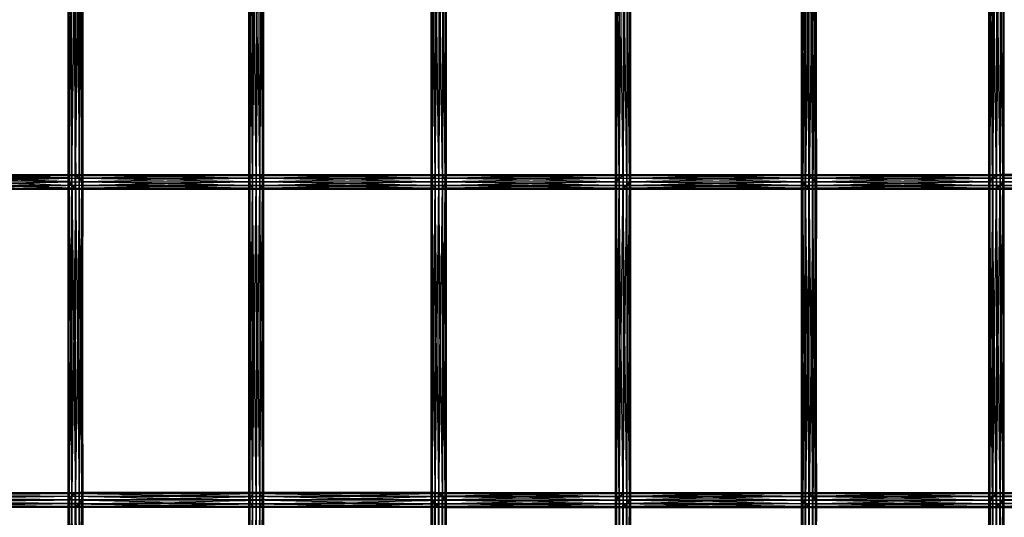
# Model space of a CAD drawing. Units: millimetres. Extents: x -298 to 2507, y -1378 to 4244.
# Drawn here: x 967 to 1299, y -880 to -712 of the extents above; entities that cross this region are included whole.
import ezdxf

# ---------------------------------------------------------------- set-up
doc = ezdxf.new("R2010")
doc.units = ezdxf.units.MM
doc.header["$MEASUREMENT"] = 0

# ---------------------------------------------------------------- blocks, each defined once
blk = doc.blocks.new('New Object 1(25)')
at = {"linetype": 'Continuous', "ltscale": 1000}
for p, q in [((-108.22, -1985), (-108.52, -2090.99)), ((-107.33, -1983.74), (-108.22, -2092.23)), ((-108.22, -2092.23), (-108.22, -1985)), ((-106.09, -1982.81), (-107.33, -2093.48)), ((-107.33, -2093.48), (-107.33, -1983.74)), ((-104.83, -1982.44), (-106.09, -2094.41)), ((-106.09, -2094.41), (-106.09, -1982.81)), ((-104.83, -2094.77), (-104.83, -1982.44)), ((-103.89, -1982.75), (-104.83, -2094.77)), ((-103.89, -2094.47), (-103.89, -1982.75)), ((-103.52, -1983.65), (-103.89, -2094.47)), ((-103.82, -2092.34), (-103.82, -1984.89)), ((-103.82, -1984.89), (-103.52, -2093.57)), ((-103.52, -1983.65), (-103.52, -2093.57)), ((-47.24, -2092.29), (-47.58, -1984.94)), ((-47.58, -2092.29), (-47.58, -1984.94)), ((-47.58, -2092.29), (-47.25, -1984.94)), ((-47.25, -1984.94), (-47.25, -2092.29)), ((-47.25, -2092.29), (-46.34, -1984.94)), ((-47.24, -1984.94), (-47.24, -2092.29)), ((-46.32, -2092.29), (-47.24, -1984.94)), ((-46.34, -1984.94), (-46.34, -2092.29)), ((-46.34, -2092.29), (-45.09, -1984.94)), ((-46.32, -1984.94), (-46.32, -2092.29)), ((-45.07, -2092.29), (-46.32, -1984.94)), ((-45.09, -1984.94), (-45.09, -2092.29)), ((-45.09, -2092.29), (-43.84, -1984.94)), ((-45.06, -1984.94), (-45.07, -2092.29)), ((-43.82, -2092.29), (-45.06, -1984.94)), ((-43.84, -1984.94), (-43.84, -2092.28)), ((-43.84, -2092.28), (-42.91, -1984.94)), ((-43.82, -1984.94), (-43.82, -2092.29)), ((-42.9, -2092.28), (-43.82, -1984.94)), ((-42.91, -1984.94), (-42.91, -2092.28)), ((-42.91, -2092.28), (-42.57, -1984.94)), ((-42.9, -1984.94), (-42.9, -2092.28)), ((-42.57, -2092.28), (-42.9, -1984.94)), ((-42.57, -1984.94), (-42.57, -2092.28)), ((14.29, -2092.29), (13.95, -1984.94)), ((13.95, -2092.29), (13.95, -1984.94)), ((13.95, -2092.29), (14.28, -1984.94)), ((14.28, -1984.94), (14.28, -2092.29)), ((14.28, -2092.29), (15.2, -1984.94)), ((14.29, -1984.94), (14.29, -2092.29)), ((15.22, -2092.29), (14.29, -1984.94)), ((15.2, -1984.94), (15.2, -2092.29)), ((15.2, -2092.29), (16.45, -1984.94)), ((15.22, -1984.94), (15.22, -2092.29)), ((16.47, -2092.29), (15.22, -1984.94)), ((16.45, -1984.94), (16.45, -2092.28)), ((16.45, -2092.28), (17.7, -1984.94)), ((16.47, -1984.94), (16.47, -2092.29)), ((17.72, -2092.29), (16.47, -1984.94)), ((17.7, -1984.94), (17.7, -2092.28)), ((17.7, -2092.28), (18.62, -1984.94)), ((17.72, -1984.94), (17.72, -2092.29)), ((18.63, -2092.28), (17.72, -1984.94)), ((18.62, -1984.94), (18.62, -2092.28)), ((18.62, -2092.28), (18.96, -1984.94)), ((18.63, -1984.94), (18.63, -2092.28)), ((18.96, -2092.28), (18.63, -1984.94)), ((18.96, -1984.94), (18.96, -2092.28)), ((76.44, -2094.46), (76.1, -1984.94)), ((76.1, -2093.56), (76.1, -1984.94)), ((76.1, -2093.56), (76.43, -1984.94)), ((76.43, -1984.94), (76.43, -2092.33)), ((76.43, -2092.33), (77.34, -1984.94)), ((76.44, -1984.94), (76.44, -2094.46)), ((77.35, -2094.78), (76.44, -1984.94)), ((77.34, -1984.94), (77.34, -2091.07)), ((77.34, -2091.07), (78.59, -1984.94)), ((77.35, -1984.94), (77.35, -2094.78)), ((78.6, -2094.42), (77.35, -1984.94)), ((78.59, -1984.94), (78.59, -2090.14)), ((78.59, -2090.14), (79.84, -1984.94)), ((78.6, -1984.94), (78.6, -2094.42)), ((79.85, -2093.49), (78.6, -1984.94)), ((79.84, -1984.94), (79.84, -2089.78)), ((79.84, -2089.78), (80.76, -1984.94)), ((79.85, -1984.94), (79.85, -2093.49)), ((80.77, -2092.24), (79.85, -1984.94)), ((80.76, -1984.94), (80.76, -2090.1)), ((80.76, -2090.1), (81.1, -1984.94)), ((80.77, -1984.94), (80.77, -2092.24)), ((81.1, -2091), (80.77, -1984.94)), ((81.1, -1984.94), (81.1, -2091)), ((138.8, -2091.08), (138.8, -1983.73)), ((138.8, -1983.73), (139.09, -2090.14)), ((139.18, -1984.98), (138.8, -2091.08)), ((139.09, -2090.14), (139.09, -1982.8)), ((139.09, -1982.8), (139.98, -2089.79)), ((139.17, -2092.33), (139.18, -1984.98)), ((139.98, -2089.79), (139.98, -1982.44)), ((139.98, -1982.44), (141.22, -2090.1)), ((141.22, -2090.1), (141.22, -1982.76)), ((141.22, -1982.76), (142.48, -2091)), ((142.48, -2091), (142.48, -1983.66)), ((142.48, -1983.66), (143.43, -2092.24)), ((143.43, -2092.24), (143.43, -1984.9)), ((143.43, -1984.9), (143.8, -2093.48)), ((201.99, -2093.56), (202.32, -1984.98)), ((202.32, -1984.98), (202.33, -2092.33)), ((202.33, -2092.33), (203.24, -1983.73)), ((203.24, -2091.07), (204.49, -1982.8)), ((203.24, -1983.73), (203.24, -2091.07)), ((204.49, -2090.14), (205.74, -1982.44)), ((204.49, -1982.8), (204.49, -2090.14)), ((205.74, -1982.44), (205.74, -2089.78)), ((205.74, -2089.78), (206.66, -1982.76)), ((206.66, -1982.76), (206.67, -2090.1)), ((206.66, -1984.9), (206.66, -2092.24)), ((207, -2091), (206.66, -1984.9)), ((206.67, -2090.1), (207, -1983.66)), ((207, -1983.66), (207, -2091)), ((-108.52, -2090.99), (-108.52, -1986.24)), ((-108.52, -1986.24), (-108.15, -2090.09)), ((-108.15, -2090.09), (-108.15, -1987.13)), ((-108.15, -1987.13), (-107.21, -2089.79)), ((-107.21, -2089.79), (-107.21, -1987.44)), ((-107.21, -1987.44), (-105.95, -2090.15)), ((-105.95, -2090.15), (-105.95, -1987.08)), ((-105.95, -1987.08), (-104.71, -2091.08)), ((-104.71, -2091.08), (-104.71, -1986.15)), ((-104.71, -1986.15), (-103.82, -2092.34)), ((140.13, -1986.23), (139.17, -2092.33)), ((140.13, -1986.23), (140.13, -2093.56)), ((141.39, -1987.13), (140.13, -2093.56)), ((141.39, -2094.46), (141.39, -1987.13)), ((142.63, -1987.44), (141.39, -2094.46)), ((143.51, -1987.09), (142.63, -2094.77)), ((142.63, -2094.77), (142.63, -1987.44)), ((143.8, -1986.16), (143.51, -2094.42)), ((143.51, -2094.42), (143.51, -1987.09)), ((143.8, -2093.48), (143.8, -1986.16)), ((202.32, -2094.46), (201.99, -1986.23)), ((201.99, -2093.56), (201.99, -1986.23)), ((202.32, -1987.13), (202.32, -2094.46)), ((203.23, -2094.78), (202.32, -1987.13)), ((203.23, -1987.44), (203.23, -2094.78)), ((204.48, -2094.42), (203.23, -1987.44)), ((204.48, -1987.09), (204.48, -2094.42)), ((205.73, -2093.49), (204.48, -1987.09)), ((205.73, -1986.16), (205.73, -2093.49)), ((206.66, -2092.24), (205.73, -1986.16)), ((-167.46, -2090.55), (-108.52, -2090.99)), ((-108.22, -2092.23), (-167.46, -2090.55)), ((-166.81, -2089.88), (-108.15, -2090.09)), ((-108.52, -2090.99), (-166.81, -2089.88)), ((-166.06, -2089.86), (-107.21, -2089.79)), ((-108.15, -2090.09), (-166.06, -2089.86)), ((-107.21, -2089.79), (-165.4, -2090.49)), ((-165.4, -2090.49), (-105.95, -2090.15)), ((-105.95, -2090.15), (-165.02, -2091.6)), ((-165.02, -2091.6), (-104.71, -2091.08)), ((-104.71, -2091.08), (-165, -2092.88)), ((-108.52, -2090.99), (-108.15, -2090.09)), ((-108.52, -2091.06), (-108.2, -2090.13)), ((-108.22, -2092.23), (-108.52, -2090.99)), ((-108.52, -2091.06), (-46.96, -2091.05)), ((-108.52, -2200.85), (-108.52, -2091.06)), ((-108.52, -2091.06), (-108.19, -2201.77)), ((-108.17, -2092.31), (-108.52, -2091.06)), ((-47.24, -2092.31), (-108.52, -2091.06)), ((-108.2, -2090.13), (-107.29, -2089.79)), ((-108.19, -2201.77), (-108.2, -2090.13)), ((-108.2, -2090.13), (-107.29, -2202.12)), ((-108.2, -2090.13), (-46.18, -2090.13)), ((-46.96, -2091.05), (-108.2, -2090.13)), ((-108.15, -2090.09), (-107.21, -2089.79)), ((-107.29, -2202.12), (-107.29, -2089.79)), ((-107.29, -2089.79), (-106.04, -2201.8)), ((-107.29, -2089.79), (-106.04, -2090.11)), ((-107.29, -2089.79), (-45.1, -2089.79)), ((-46.18, -2090.13), (-107.29, -2089.79)), ((-107.21, -2089.79), (-105.95, -2090.15)), ((-45.1, -2089.79), (-106.04, -2090.11)), ((-106.04, -2201.8), (-106.04, -2090.11)), ((-106.04, -2090.11), (-104.79, -2200.89)), ((-106.04, -2090.11), (-104.79, -2091.02)), ((-106.04, -2090.11), (-44.01, -2090.11)), ((-105.95, -2090.15), (-104.71, -2091.08)), ((-44.01, -2090.11), (-104.79, -2091.02)), ((-104.79, -2200.89), (-104.79, -2091.02)), ((-104.79, -2091.02), (-103.86, -2199.64)), ((-104.79, -2091.02), (-103.86, -2092.26)), ((-104.79, -2091.02), (-43.21, -2091.02)), ((-104.71, -2091.08), (-103.82, -2092.34)), ((-43.21, -2091.02), (-103.86, -2092.26)), ((-47.24, -2092.31), (-46.96, -2091.05)), ((-46.96, -2091.05), (-46.18, -2090.13)), ((-46.96, -2091.05), (14.57, -2091.05)), ((14.29, -2092.31), (-46.96, -2091.05)), ((-46.18, -2090.13), (-45.1, -2089.79)), ((-46.18, -2090.13), (15.37, -2090.13)), ((14.57, -2091.05), (-46.18, -2090.13)), ((-45.1, -2089.79), (-44.01, -2090.11)), ((-45.1, -2089.79), (16.44, -2089.79)), ((15.37, -2090.13), (-45.1, -2089.79)), ((16.44, -2089.79), (-44.01, -2090.11)), ((-44.01, -2090.11), (-43.21, -2091.02)), ((-44.01, -2090.11), (17.52, -2090.11)), ((17.52, -2090.11), (-43.21, -2091.02)), ((-43.21, -2091.02), (-42.91, -2092.26)), ((-43.21, -2091.02), (18.31, -2091.02)), ((18.31, -2091.02), (-42.91, -2092.26)), ((14.29, -2092.31), (14.57, -2091.05)), ((14.57, -2091.05), (15.37, -2090.13)), ((14.57, -2091.05), (77.35, -2091.06)), ((76.43, -2092.31), (14.57, -2091.05)), ((15.37, -2090.13), (16.44, -2089.79)), ((15.37, -2090.13), (78.6, -2090.13)), ((77.35, -2091.06), (15.37, -2090.13)), ((16.44, -2089.79), (79.85, -2089.78)), ((16.44, -2089.79), (17.52, -2090.11)), ((78.6, -2090.13), (16.44, -2089.79)), ((79.85, -2089.78), (17.52, -2090.11)), ((17.52, -2090.11), (18.31, -2091.02)), ((17.52, -2090.11), (80.76, -2090.11)), ((80.76, -2090.11), (18.31, -2091.02)), ((18.31, -2091.02), (81.1, -2091.01)), ((18.31, -2091.02), (18.61, -2092.26)), ((81.1, -2091.01), (18.61, -2092.26)), ((76.43, -2092.31), (77.35, -2091.06)), ((76.43, -2092.33), (77.34, -2091.07)), ((76.44, -2199.65), (77.35, -2091.06)), ((77.34, -2091.07), (78.59, -2090.14)), ((77.34, -2091.07), (138.8, -2091.08)), ((139.17, -2092.33), (77.34, -2091.07)), ((77.35, -2091.06), (78.6, -2090.13)), ((77.35, -2198.39), (78.6, -2090.13)), ((77.35, -2091.06), (77.35, -2198.39)), ((78.59, -2090.14), (79.84, -2089.78)), ((78.59, -2090.14), (139.09, -2090.14)), ((138.8, -2091.08), (78.59, -2090.14)), ((78.6, -2090.13), (79.85, -2089.78)), ((78.6, -2197.47), (79.85, -2089.78)), ((78.6, -2090.13), (78.6, -2197.47)), ((79.84, -2089.78), (80.76, -2090.1)), ((79.84, -2089.78), (139.98, -2089.79)), ((139.09, -2090.14), (79.84, -2089.78)), ((79.85, -2089.78), (80.76, -2090.11)), ((79.85, -2089.78), (79.85, -2197.12)), ((79.85, -2197.12), (80.76, -2090.11)), ((139.98, -2089.79), (80.76, -2090.1)), ((80.76, -2090.1), (81.1, -2091)), ((80.76, -2090.1), (141.22, -2090.1)), ((80.76, -2090.11), (81.1, -2091.01)), ((80.76, -2090.11), (80.77, -2197.44)), ((81.1, -2091.01), (80.76, -2092.26)), ((81.1, -2091), (80.77, -2092.24)), ((142.48, -2091), (80.77, -2092.24)), ((80.77, -2197.44), (81.1, -2091.01)), ((141.22, -2090.1), (81.1, -2091)), ((81.1, -2091), (142.48, -2091)), ((81.1, -2091.01), (81.1, -2198.34)), ((138.8, -2091.06), (139.09, -2090.13)), ((138.8, -2091.08), (139.09, -2090.14)), ((138.8, -2198.39), (138.8, -2091.06)), ((138.8, -2091.06), (139.1, -2197.47)), ((139.17, -2092.31), (138.8, -2091.06)), ((138.8, -2091.06), (203.25, -2091.06)), ((202.33, -2092.31), (138.8, -2091.06)), ((139.17, -2092.33), (138.8, -2091.08)), ((139.09, -2090.13), (139.99, -2089.79)), ((139.09, -2090.14), (139.98, -2089.79)), ((139.1, -2197.47), (139.09, -2090.13)), ((139.09, -2090.13), (139.99, -2197.12)), ((139.09, -2090.13), (204.51, -2090.13)), ((203.25, -2091.06), (139.09, -2090.13)), ((139.98, -2089.79), (141.22, -2090.1)), ((139.99, -2089.79), (205.75, -2089.78)), ((139.99, -2197.12), (139.99, -2089.79)), ((139.99, -2089.79), (141.23, -2197.44)), ((139.99, -2089.79), (141.23, -2090.11)), ((204.51, -2090.13), (139.99, -2089.79)), ((141.22, -2090.1), (142.48, -2091)), ((205.75, -2089.78), (141.23, -2090.11)), ((141.23, -2197.44), (141.23, -2090.11)), ((141.23, -2090.11), (142.49, -2198.34)), ((141.23, -2090.11), (142.49, -2091.01)), ((141.23, -2090.11), (206.67, -2090.11)), ((142.48, -2091), (143.43, -2092.24)), ((206.67, -2090.11), (142.49, -2091.01)), ((142.49, -2198.34), (142.49, -2091.01)), ((142.49, -2091.01), (143.43, -2199.59)), ((142.49, -2091.01), (143.43, -2092.26)), ((142.49, -2091.01), (207, -2091.01)), ((207, -2091.01), (143.43, -2092.26)), ((202.33, -2092.31), (203.25, -2091.06)), ((202.33, -2199.65), (203.25, -2091.06)), ((202.33, -2092.33), (203.24, -2091.07)), ((203.24, -2091.07), (204.49, -2090.14)), ((203.24, -2091.07), (265.58, -2091.07)), ((265.97, -2092.33), (203.24, -2091.07)), ((203.25, -2091.06), (204.51, -2090.13)), ((203.25, -2091.06), (203.26, -2198.39)), ((203.26, -2198.39), (204.51, -2090.13)), ((204.49, -2090.14), (205.74, -2089.78)), ((204.49, -2090.14), (265.87, -2090.14)), ((265.58, -2091.07), (204.49, -2090.14)), ((204.51, -2090.13), (205.75, -2089.78)), ((204.51, -2197.47), (205.75, -2089.78)), ((204.51, -2090.13), (204.51, -2197.47)), ((205.74, -2089.78), (206.67, -2090.1)), ((205.74, -2089.78), (266.75, -2089.79)), ((265.87, -2090.14), (205.74, -2089.78)), ((205.75, -2089.78), (206.67, -2090.11)), ((205.75, -2089.78), (205.76, -2197.12)), ((205.76, -2197.12), (206.67, -2090.11)), ((207, -2091.01), (206.65, -2092.26)), ((207, -2091), (206.66, -2092.24)), ((269.25, -2091), (206.66, -2092.24)), ((266.75, -2089.79), (206.67, -2090.1)), ((206.67, -2090.1), (207, -2091)), ((206.67, -2090.1), (267.99, -2090.1)), ((206.67, -2090.11), (207, -2091.01)), ((206.67, -2090.11), (206.67, -2197.44)), ((206.67, -2197.44), (207, -2091.01)), ((267.99, -2090.1), (207, -2091)), ((207, -2091), (269.25, -2091)), ((207, -2091.01), (207, -2198.34)), ((-167.82, -2091.68), (-108.22, -2092.23)), ((-107.33, -2093.48), (-167.82, -2091.68)), ((-167.81, -2092.97), (-107.33, -2093.48)), ((-106.09, -2094.41), (-167.81, -2092.97)), ((-167.42, -2094.07), (-106.09, -2094.41)), ((-104.83, -2094.77), (-167.42, -2094.07)), ((-103.89, -2094.47), (-166.76, -2094.7)), ((-166.76, -2094.7), (-104.83, -2094.77)), ((-103.52, -2093.57), (-166.01, -2094.68)), ((-166.01, -2094.68), (-103.89, -2094.47)), ((-103.82, -2092.34), (-165.37, -2094.01)), ((-103.52, -2093.57), (-165.37, -2094.01)), ((-165, -2092.88), (-103.82, -2092.34)), ((-108.17, -2092.31), (-108.52, -2200.85)), ((-107.33, -2093.48), (-108.22, -2092.23)), ((-108.17, -2199.59), (-108.17, -2092.31)), ((-107.25, -2093.54), (-108.17, -2092.31)), ((-108.17, -2092.31), (-47.24, -2092.31)), ((-46.94, -2093.54), (-108.17, -2092.31)), ((-107.25, -2093.54), (-108.17, -2199.59)), ((-106.09, -2094.41), (-107.33, -2093.48)), ((-105.99, -2094.45), (-107.25, -2093.54)), ((-107.25, -2093.54), (-107.25, -2198.35)), ((-46.14, -2094.45), (-107.25, -2093.54)), ((-46.94, -2093.54), (-107.25, -2093.54)), ((-105.99, -2094.45), (-107.25, -2198.35)), ((-104.83, -2094.77), (-106.09, -2094.41)), ((-106, -2197.44), (-105.99, -2094.45)), ((-104.75, -2094.77), (-106, -2197.44)), ((-104.75, -2094.77), (-105.99, -2094.45)), ((-105.99, -2094.45), (-46.14, -2094.45)), ((-45.06, -2094.78), (-105.99, -2094.45)), ((-103.89, -2094.47), (-104.83, -2094.77)), ((-103.84, -2094.43), (-104.75, -2197.12)), ((-103.84, -2094.43), (-104.75, -2094.77)), ((-43.98, -2094.43), (-104.75, -2094.77)), ((-104.75, -2197.12), (-104.75, -2094.77)), ((-104.75, -2094.77), (-45.06, -2094.78)), ((-103.52, -2093.57), (-103.89, -2094.47)), ((-103.86, -2199.64), (-103.86, -2092.26)), ((-103.86, -2092.26), (-103.52, -2198.39)), ((-103.86, -2092.26), (-103.52, -2093.5)), ((-103.86, -2092.26), (-42.91, -2092.26)), ((-103.52, -2093.5), (-103.84, -2197.46)), ((-103.52, -2093.5), (-103.84, -2094.43)), ((-43.19, -2093.51), (-103.84, -2094.43)), ((-103.84, -2197.46), (-103.84, -2094.43)), ((-103.84, -2094.43), (-43.98, -2094.43)), ((-103.82, -2092.34), (-103.52, -2093.57)), ((-42.91, -2092.26), (-103.52, -2093.5)), ((-103.52, -2198.39), (-103.52, -2093.5)), ((-103.52, -2093.5), (-43.19, -2093.51)), ((-47.24, -2092.29), (-47.58, -2092.29)), ((-47.58, -2092.29), (-47.25, -2092.29)), ((-47.24, -2199.62), (-47.58, -2092.29)), ((-47.58, -2199.62), (-47.58, -2092.29)), ((-47.58, -2199.62), (-47.25, -2092.29)), ((-47.25, -2092.29), (-46.34, -2092.29)), ((-47.25, -2092.29), (-47.25, -2199.62)), ((-47.25, -2199.62), (-46.34, -2092.29)), ((-46.32, -2092.29), (-47.24, -2092.29)), ((-47.24, -2092.29), (-47.24, -2199.62)), ((-46.32, -2199.62), (-47.24, -2092.29)), ((-46.94, -2093.54), (-47.24, -2092.31)), ((-47.24, -2092.31), (14.29, -2092.31)), ((14.59, -2093.54), (-47.24, -2092.31)), ((-46.14, -2094.45), (-46.94, -2093.54)), ((15.4, -2094.45), (-46.94, -2093.54)), ((14.59, -2093.54), (-46.94, -2093.54)), ((-46.34, -2092.29), (-45.09, -2092.29)), ((-46.34, -2092.29), (-46.34, -2199.62)), ((-46.34, -2199.62), (-45.09, -2092.29)), ((-45.07, -2092.29), (-46.32, -2092.29)), ((-46.32, -2092.29), (-46.32, -2199.62)), ((-45.06, -2199.62), (-46.32, -2092.29)), ((-45.06, -2094.78), (-46.14, -2094.45)), ((-46.14, -2094.45), (15.4, -2094.45)), ((16.48, -2094.78), (-46.14, -2094.45)), ((-45.09, -2092.29), (-43.84, -2092.28)), ((-45.09, -2199.62), (-43.84, -2092.28)), ((-45.09, -2092.29), (-45.09, -2199.62)), ((-43.82, -2092.29), (-45.07, -2092.29)), ((-45.07, -2092.29), (-45.06, -2199.62)), ((-43.82, -2199.62), (-45.07, -2092.29)), ((-43.98, -2094.43), (-45.06, -2094.78)), ((17.55, -2094.43), (-45.06, -2094.78)), ((-45.06, -2094.78), (16.48, -2094.78)), ((-43.19, -2093.51), (-43.98, -2094.43)), ((18.33, -2093.51), (-43.98, -2094.43)), ((-43.98, -2094.43), (17.55, -2094.43)), ((-43.84, -2092.28), (-42.91, -2092.28)), ((-43.84, -2092.28), (-43.84, -2199.62)), ((-43.84, -2199.62), (-42.91, -2092.28)), ((-42.9, -2092.28), (-43.82, -2092.29)), ((-43.82, -2092.29), (-43.82, -2199.62)), ((-42.9, -2199.62), (-43.82, -2092.29)), ((-42.91, -2092.26), (-43.19, -2093.51)), ((18.61, -2092.26), (-43.19, -2093.51)), ((-43.19, -2093.51), (18.33, -2093.51)), ((-42.91, -2092.26), (18.61, -2092.26)), ((-42.91, -2092.28), (-42.57, -2092.28)), ((-42.91, -2092.28), (-42.91, -2199.62)), ((-42.91, -2199.62), (-42.57, -2092.28)), ((-42.57, -2092.28), (-42.9, -2092.28)), ((-42.9, -2092.28), (-42.9, -2199.62)), ((-42.57, -2199.62), (-42.9, -2092.28)), ((-42.57, -2092.28), (-42.57, -2199.62)), ((14.29, -2092.29), (13.95, -2092.29)), ((13.95, -2092.29), (14.28, -2092.29)), ((14.29, -2197.44), (13.95, -2092.29)), ((13.95, -2198.35), (13.95, -2092.29)), ((13.95, -2198.35), (14.28, -2092.29)), ((14.28, -2092.29), (15.2, -2092.29)), ((14.28, -2092.29), (14.28, -2199.59)), ((14.28, -2199.59), (15.2, -2092.29)), ((15.22, -2092.29), (14.29, -2092.29)), ((14.29, -2092.29), (14.29, -2197.44)), ((15.22, -2197.12), (14.29, -2092.29)), ((14.59, -2093.54), (14.29, -2092.31)), ((14.29, -2092.31), (76.43, -2092.31)), ((76.1, -2093.55), (14.29, -2092.31)), ((15.4, -2094.45), (14.59, -2093.54)), ((76.43, -2094.45), (14.59, -2093.54)), ((76.1, -2093.55), (14.59, -2093.54)), ((15.2, -2092.29), (16.45, -2092.28)), ((15.2, -2200.85), (16.45, -2092.28)), ((15.2, -2092.29), (15.2, -2200.85)), ((16.47, -2092.29), (15.22, -2092.29)), ((15.22, -2092.29), (15.22, -2197.12)), ((16.47, -2197.47), (15.22, -2092.29)), ((16.48, -2094.78), (15.4, -2094.45)), ((15.4, -2094.45), (76.43, -2094.45)), ((77.34, -2094.78), (15.4, -2094.45)), ((16.45, -2092.28), (17.7, -2092.28)), ((16.45, -2092.28), (16.45, -2201.77)), ((16.45, -2201.77), (17.7, -2092.28)), ((17.72, -2092.29), (16.47, -2092.29)), ((16.47, -2092.29), (16.47, -2197.47)), ((17.72, -2198.39), (16.47, -2092.29)), ((17.55, -2094.43), (16.48, -2094.78)), ((78.59, -2094.43), (16.48, -2094.78)), ((16.48, -2094.78), (77.34, -2094.78)), ((79.84, -2093.5), (17.55, -2094.43)), ((18.33, -2093.51), (17.55, -2094.43)), ((17.55, -2094.43), (78.59, -2094.43)), ((17.7, -2092.28), (18.62, -2092.28)), ((17.7, -2092.28), (17.7, -2202.12)), ((17.7, -2202.12), (18.62, -2092.28)), ((18.63, -2092.28), (17.72, -2092.29)), ((17.72, -2092.29), (17.72, -2198.39)), ((18.63, -2199.64), (17.72, -2092.29)), ((18.61, -2092.26), (18.33, -2093.51)), ((80.76, -2092.26), (18.33, -2093.51)), ((18.33, -2093.51), (79.84, -2093.5)), ((18.61, -2092.26), (80.76, -2092.26)), ((18.62, -2092.28), (18.96, -2092.28)), ((18.62, -2092.28), (18.62, -2201.79)), ((18.62, -2201.79), (18.96, -2092.28)), ((18.96, -2092.28), (18.63, -2092.28)), ((18.63, -2092.28), (18.63, -2199.64)), ((18.96, -2200.89), (18.63, -2092.28)), ((18.96, -2092.28), (18.96, -2200.89)), ((76.1, -2093.55), (76.43, -2092.31)), ((76.1, -2200.9), (76.43, -2092.31)), ((76.1, -2093.56), (76.43, -2092.33)), ((76.43, -2094.45), (76.1, -2093.55)), ((76.43, -2201.8), (76.1, -2093.55)), ((76.1, -2200.9), (76.1, -2093.55)), ((76.44, -2094.46), (76.1, -2093.56)), ((141.39, -2094.46), (76.1, -2093.56)), ((140.13, -2093.56), (76.1, -2093.56)), ((76.43, -2092.31), (76.44, -2199.65)), ((76.43, -2092.33), (139.17, -2092.33)), ((140.13, -2093.56), (76.43, -2092.33)), ((77.34, -2094.78), (76.43, -2094.45)), ((76.43, -2094.45), (76.43, -2201.8)), ((77.34, -2202.12), (76.43, -2094.45)), ((77.35, -2094.78), (76.44, -2094.46)), ((76.44, -2094.46), (141.39, -2094.46)), ((142.63, -2094.77), (76.44, -2094.46)), ((78.59, -2094.43), (77.34, -2094.78)), ((77.34, -2094.78), (77.34, -2202.12)), ((78.59, -2201.77), (77.34, -2094.78)), ((78.6, -2094.42), (77.35, -2094.78)), ((143.51, -2094.42), (77.35, -2094.78)), ((77.35, -2094.78), (142.63, -2094.77)), ((79.84, -2093.5), (78.59, -2094.43)), ((78.59, -2094.43), (78.59, -2201.77)), ((79.84, -2200.84), (78.59, -2094.43)), ((143.8, -2093.48), (78.6, -2094.42)), ((79.85, -2093.49), (78.6, -2094.42)), ((78.6, -2094.42), (143.51, -2094.42)), ((80.76, -2092.26), (79.84, -2093.5)), ((79.84, -2093.5), (79.84, -2200.84)), ((80.76, -2199.59), (79.84, -2093.5)), ((80.77, -2092.24), (79.85, -2093.49)), ((143.43, -2092.24), (79.85, -2093.49)), ((79.85, -2093.49), (143.8, -2093.48)), ((80.76, -2092.26), (80.76, -2199.59)), ((81.1, -2198.34), (80.76, -2092.26)), ((80.77, -2092.24), (143.43, -2092.24)), ((139.17, -2092.31), (138.8, -2198.39)), ((139.17, -2199.65), (139.17, -2092.31)), ((140.12, -2093.55), (139.17, -2092.31)), ((139.17, -2092.31), (202.33, -2092.31)), ((201.99, -2093.55), (139.17, -2092.31)), ((140.13, -2093.56), (139.17, -2092.33)), ((140.12, -2093.55), (139.17, -2199.65)), ((141.38, -2094.45), (140.12, -2093.55)), ((140.12, -2093.55), (140.12, -2200.89)), ((202.31, -2094.45), (140.12, -2093.55)), ((201.99, -2093.55), (140.12, -2093.55)), ((141.38, -2094.45), (140.12, -2200.89)), ((141.39, -2094.46), (140.13, -2093.56)), ((141.38, -2201.8), (141.38, -2094.45)), ((142.62, -2094.77), (141.38, -2094.45)), ((141.38, -2094.45), (202.31, -2094.45)), ((203.22, -2094.78), (141.38, -2094.45)), ((142.62, -2094.77), (141.38, -2201.8)), ((142.63, -2094.77), (141.39, -2094.46)), ((143.51, -2094.43), (142.62, -2202.12)), ((143.51, -2094.43), (142.62, -2094.77)), ((204.47, -2094.43), (142.62, -2094.77)), ((142.62, -2202.12), (142.62, -2094.77)), ((142.62, -2094.77), (203.22, -2094.78)), ((143.51, -2094.42), (142.63, -2094.77)), ((143.43, -2092.24), (143.8, -2093.48)), ((143.43, -2199.59), (143.43, -2092.26)), ((143.43, -2092.26), (143.81, -2200.84)), ((143.43, -2092.26), (143.8, -2093.5)), ((143.43, -2092.26), (206.65, -2092.26)), ((143.8, -2093.48), (143.51, -2094.42)), ((143.8, -2093.5), (143.51, -2201.77)), ((143.8, -2093.5), (143.51, -2094.43)), ((205.72, -2093.5), (143.51, -2094.43)), ((143.51, -2201.77), (143.51, -2094.43)), ((143.51, -2094.43), (204.47, -2094.43)), ((206.65, -2092.26), (143.8, -2093.5)), ((143.81, -2200.84), (143.8, -2093.5)), ((143.8, -2093.5), (205.72, -2093.5)), ((201.99, -2093.55), (202.33, -2092.31)), ((201.99, -2200.89), (202.33, -2092.31)), ((201.99, -2093.56), (202.33, -2092.33)), ((202.31, -2094.45), (201.99, -2093.55)), ((202.31, -2201.8), (201.99, -2093.55)), ((201.99, -2200.89), (201.99, -2093.55)), ((202.32, -2094.46), (201.99, -2093.56)), ((268.18, -2094.46), (201.99, -2093.56)), ((266.92, -2093.56), (201.99, -2093.56)), ((203.22, -2094.78), (202.31, -2094.45)), ((202.31, -2094.45), (202.31, -2201.8)), ((203.22, -2202.12), (202.31, -2094.45)), ((203.23, -2094.78), (202.32, -2094.46)), ((202.32, -2094.46), (268.18, -2094.46)), ((269.41, -2094.77), (202.32, -2094.46)), ((202.33, -2092.31), (202.33, -2199.65)), ((202.33, -2092.33), (265.97, -2092.33)), ((266.92, -2093.56), (202.33, -2092.33)), ((204.47, -2094.43), (203.22, -2094.78)), ((203.22, -2094.78), (203.22, -2202.12)), ((204.46, -2201.77), (203.22, -2094.78)), ((204.48, -2094.42), (203.23, -2094.78)), ((270.29, -2094.42), (203.23, -2094.78)), ((203.23, -2094.78), (269.41, -2094.77)), ((204.47, -2094.43), (204.46, -2201.77)), ((205.72, -2093.5), (204.47, -2094.43)), ((205.72, -2200.84), (204.47, -2094.43)), ((205.73, -2093.49), (204.48, -2094.42)), ((270.58, -2093.49), (204.48, -2094.42)), ((204.48, -2094.42), (270.29, -2094.42)), ((206.65, -2092.26), (205.72, -2093.5)), ((205.72, -2093.5), (205.72, -2200.84)), ((206.65, -2199.59), (205.72, -2093.5)), ((206.66, -2092.24), (205.73, -2093.49)), ((270.2, -2092.24), (205.73, -2093.49)), ((205.73, -2093.49), (270.58, -2093.49)), ((206.65, -2092.26), (206.65, -2199.59)), ((207, -2198.34), (206.65, -2092.26)), ((206.66, -2092.24), (270.2, -2092.24)), ((-106.09, -2197.48), (-167.42, -2197.82)), ((-104.83, -2197.12), (-166.77, -2197.19)), ((-166.77, -2197.19), (-106.09, -2197.48)), ((-166.01, -2197.21), (-104.83, -2197.12)), ((-103.89, -2197.43), (-166.01, -2197.21)), ((-165.37, -2197.88), (-103.89, -2197.43)), ((-106.09, -2197.48), (-107.33, -2305.77)), ((-106.09, -2197.48), (-107.33, -2198.41)), ((-106, -2197.44), (-107.25, -2198.35)), ((-104.83, -2197.12), (-106.09, -2197.48)), ((-106.08, -2304.83), (-106.09, -2197.48)), ((-104.83, -2197.12), (-106.08, -2304.83)), ((-104.75, -2197.12), (-106, -2197.44)), ((-46.14, -2197.44), (-106, -2197.44)), ((-106, -2197.44), (-46.94, -2198.35)), ((-104.83, -2304.46), (-104.83, -2197.12)), ((-103.89, -2197.43), (-104.83, -2197.12)), ((-103.89, -2197.43), (-104.83, -2304.46)), ((-45.06, -2197.12), (-104.75, -2197.12)), ((-104.75, -2197.12), (-46.14, -2197.44)), ((-103.84, -2197.46), (-104.75, -2197.12)), ((-103.89, -2304.76), (-103.89, -2197.43)), ((-103.52, -2198.32), (-103.89, -2197.43)), ((-103.84, -2197.46), (-45.06, -2197.12)), ((-43.98, -2197.46), (-103.84, -2197.46)), ((-103.52, -2198.39), (-103.84, -2197.46)), ((-103.52, -2198.39), (-43.98, -2197.46)), ((-46.14, -2197.44), (-46.94, -2198.35)), ((-45.06, -2197.12), (-46.14, -2197.44)), ((14.29, -2197.44), (-46.14, -2197.44)), ((-46.14, -2197.44), (13.95, -2198.35)), ((15.22, -2197.12), (-45.06, -2197.12)), ((-45.06, -2197.12), (14.29, -2197.44)), ((-43.98, -2197.46), (-45.06, -2197.12)), ((-43.98, -2197.46), (15.22, -2197.12)), ((16.47, -2197.47), (-43.98, -2197.46)), ((-43.19, -2198.39), (-43.98, -2197.46)), ((-43.19, -2198.39), (16.47, -2197.47)), ((14.29, -2197.44), (13.95, -2198.35)), ((13.95, -2198.38), (14.26, -2197.46)), ((14.26, -2197.46), (15.17, -2197.12)), ((14.26, -2304.81), (14.26, -2197.46)), ((14.26, -2197.46), (15.17, -2304.46)), ((14.26, -2197.46), (78.61, -2197.46)), ((77.36, -2198.38), (14.26, -2197.46)), ((15.22, -2197.12), (14.29, -2197.44)), ((15.17, -2304.46), (15.17, -2197.12)), ((15.17, -2197.12), (16.42, -2304.78)), ((15.17, -2197.12), (16.41, -2197.44)), ((15.17, -2197.12), (79.86, -2197.12)), ((78.61, -2197.46), (15.17, -2197.12)), ((16.47, -2197.47), (15.22, -2197.12)), ((79.86, -2197.12), (16.41, -2197.44)), ((16.42, -2304.78), (16.41, -2197.44)), ((16.41, -2197.44), (17.67, -2305.69)), ((16.41, -2197.44), (17.67, -2198.35)), ((16.41, -2197.44), (80.77, -2197.44)), ((17.72, -2198.39), (16.47, -2197.47)), ((80.77, -2197.44), (17.67, -2198.35)), ((77.35, -2198.39), (78.6, -2197.47)), ((77.36, -2198.38), (78.61, -2197.46)), ((77.36, -2305.73), (78.61, -2197.46)), ((78.6, -2197.47), (79.85, -2197.12)), ((78.6, -2197.47), (139.1, -2197.47)), ((138.8, -2198.39), (78.6, -2197.47)), ((78.61, -2197.46), (79.86, -2197.12)), ((78.61, -2304.81), (79.86, -2197.12)), ((78.61, -2197.46), (78.61, -2304.81)), ((79.85, -2197.12), (80.77, -2197.44)), ((79.85, -2197.12), (139.99, -2197.12)), ((139.1, -2197.47), (79.85, -2197.12)), ((79.86, -2197.12), (80.77, -2197.44)), ((79.86, -2197.12), (79.86, -2304.46)), ((79.86, -2304.46), (80.77, -2197.44)), ((139.99, -2197.12), (80.77, -2197.44)), ((80.77, -2197.44), (81.1, -2198.35)), ((80.77, -2197.44), (80.77, -2304.78)), ((80.77, -2197.44), (81.1, -2198.34)), ((80.77, -2197.44), (141.23, -2197.44)), ((141.23, -2197.44), (81.1, -2198.34)), ((138.8, -2198.38), (139.1, -2197.46)), ((138.8, -2198.39), (139.1, -2197.47)), ((139.1, -2197.46), (140, -2197.12)), ((139.1, -2197.47), (139.99, -2197.12)), ((139.1, -2304.81), (139.1, -2197.46)), ((139.1, -2197.46), (140, -2304.46)), ((139.1, -2197.46), (204.51, -2197.46)), ((203.26, -2198.38), (139.1, -2197.46)), ((139.99, -2197.12), (141.23, -2197.44)), ((140, -2304.46), (140, -2197.12)), ((140, -2197.12), (141.24, -2304.78)), ((140, -2197.12), (141.24, -2197.44)), ((140, -2197.12), (205.76, -2197.12)), ((204.51, -2197.46), (140, -2197.12)), ((141.23, -2197.44), (142.49, -2198.34)), ((205.76, -2197.12), (141.24, -2197.44)), ((141.24, -2304.78), (141.24, -2197.44)), ((141.24, -2197.44), (142.5, -2305.69)), ((141.24, -2197.44), (142.5, -2198.35)), ((141.24, -2197.44), (206.67, -2197.44)), ((206.67, -2197.44), (142.5, -2198.35)), ((203.26, -2198.38), (204.51, -2197.46)), ((203.26, -2305.73), (204.51, -2197.46)), ((203.26, -2198.39), (204.51, -2197.47)), ((204.51, -2197.46), (205.76, -2197.12)), ((204.51, -2304.81), (205.76, -2197.12)), ((204.51, -2197.47), (205.76, -2197.12)), ((204.51, -2197.46), (204.51, -2304.81)), ((204.51, -2197.47), (265.88, -2197.47)), ((265.58, -2198.39), (204.51, -2197.47)), ((205.76, -2197.12), (206.67, -2197.44)), ((205.76, -2197.12), (205.76, -2304.46)), ((205.76, -2197.12), (206.67, -2197.44)), ((205.76, -2197.12), (266.76, -2197.12)), ((265.88, -2197.47), (205.76, -2197.12)), ((205.76, -2304.46), (206.67, -2197.44)), ((266.76, -2197.12), (206.67, -2197.44)), ((206.67, -2197.44), (207, -2198.35)), ((206.67, -2197.44), (206.67, -2304.78)), ((206.67, -2197.44), (207, -2198.34)), ((206.67, -2197.44), (268, -2197.44)), ((268, -2197.44), (207, -2198.34)), ((-108.22, -2199.67), (-167.83, -2200.22)), ((-167.83, -2200.22), (-108.52, -2200.91)), ((-107.33, -2198.41), (-167.81, -2198.93)), ((-167.81, -2198.93), (-108.22, -2199.67)), ((-108.52, -2200.91), (-167.46, -2201.35)), ((-167.42, -2197.82), (-107.33, -2198.41)), ((-165.4, -2201.42), (-104.71, -2200.82)), ((-165.37, -2197.88), (-103.52, -2198.32)), ((-165.01, -2200.31), (-103.82, -2199.56)), ((-104.71, -2200.82), (-165.01, -2200.31)), ((-165, -2199.01), (-103.52, -2198.32)), ((-103.82, -2199.56), (-165, -2199.01)), ((-108.17, -2199.59), (-108.52, -2200.85)), ((-108.22, -2199.67), (-108.52, -2308.25)), ((-108.22, -2199.67), (-108.52, -2200.91)), ((-46.96, -2200.85), (-108.52, -2200.85)), ((-108.52, -2200.85), (-46.17, -2201.77)), ((-108.52, -2200.85), (-108.19, -2201.77)), ((-108.52, -2308.25), (-108.52, -2200.91)), ((-108.52, -2200.91), (-108.15, -2309.15)), ((-108.52, -2200.91), (-108.15, -2201.81)), ((-107.33, -2198.41), (-108.22, -2307.02)), ((-107.33, -2198.41), (-108.22, -2199.67)), ((-108.22, -2307.02), (-108.22, -2199.67)), ((-107.25, -2198.35), (-108.17, -2199.59)), ((-47.24, -2199.6), (-108.17, -2199.59)), ((-108.17, -2199.59), (-46.96, -2200.85)), ((-107.33, -2305.77), (-107.33, -2198.41)), ((-107.25, -2198.35), (-46.94, -2198.35)), ((-107.25, -2198.35), (-47.24, -2199.6)), ((-106.04, -2201.8), (-43.21, -2200.89)), ((-106.04, -2201.8), (-104.79, -2200.89)), ((-105.95, -2201.76), (-104.71, -2200.82)), ((-104.79, -2200.89), (-42.91, -2199.64)), ((-104.79, -2200.89), (-103.86, -2199.64)), ((-43.21, -2200.89), (-104.79, -2200.89)), ((-104.71, -2200.82), (-103.82, -2199.56)), ((-104.71, -2308.14), (-104.71, -2200.82)), ((-104.71, -2200.82), (-103.82, -2306.89)), ((-103.52, -2198.32), (-103.89, -2304.76)), ((-103.86, -2199.64), (-43.19, -2198.39)), ((-103.86, -2199.64), (-103.52, -2198.39)), ((-42.91, -2199.64), (-103.86, -2199.64)), ((-103.82, -2199.56), (-103.52, -2198.32)), ((-103.82, -2306.89), (-103.82, -2199.56)), ((-103.82, -2199.56), (-103.52, -2305.65)), ((-103.52, -2198.32), (-103.52, -2305.65)), ((-43.19, -2198.39), (-103.52, -2198.39)), ((-47.24, -2199.62), (-47.58, -2199.62)), ((-47.58, -2199.62), (-47.25, -2199.62)), ((-47.24, -2309.13), (-47.58, -2199.62)), ((-47.58, -2308.22), (-47.58, -2199.62)), ((-47.58, -2308.22), (-47.25, -2199.62)), ((-47.25, -2199.62), (-46.34, -2199.62)), ((-47.25, -2199.62), (-47.25, -2306.99)), ((-47.25, -2306.99), (-46.34, -2199.62)), ((-46.94, -2198.35), (-47.24, -2199.6)), ((14.28, -2199.59), (-47.24, -2199.6)), ((-47.24, -2199.6), (15.2, -2200.85)), ((-47.24, -2199.6), (-46.96, -2200.85)), ((-46.32, -2199.62), (-47.24, -2199.62)), ((-47.24, -2199.62), (-47.24, -2309.13)), ((-46.32, -2309.45), (-47.24, -2199.62)), ((15.2, -2200.85), (-46.96, -2200.85)), ((-46.96, -2200.85), (16.45, -2201.77)), ((-46.96, -2200.85), (-46.17, -2201.77)), ((-46.94, -2198.35), (13.95, -2198.35)), ((-46.94, -2198.35), (14.28, -2199.59)), ((-46.34, -2199.62), (-45.09, -2199.62)), ((-46.34, -2199.62), (-46.34, -2305.73)), ((-46.34, -2305.73), (-45.09, -2199.62)), ((-45.06, -2199.62), (-46.32, -2199.62)), ((-46.32, -2199.62), (-46.32, -2309.45)), ((-45.06, -2309.1), (-46.32, -2199.62)), ((-45.09, -2199.62), (-43.84, -2199.62)), ((-45.09, -2199.62), (-45.09, -2304.81)), ((-45.09, -2304.81), (-43.84, -2199.62)), ((-43.82, -2199.62), (-45.06, -2199.62)), ((-45.06, -2199.62), (-45.06, -2309.1)), ((-43.82, -2308.17), (-45.06, -2199.62)), ((-44.01, -2201.79), (18.96, -2200.89)), ((-44.01, -2201.79), (-43.21, -2200.89)), ((-43.84, -2199.62), (-42.91, -2199.62)), ((-43.84, -2199.62), (-43.84, -2304.46)), ((-43.84, -2304.46), (-42.91, -2199.62)), ((-42.9, -2199.62), (-43.82, -2199.62)), ((-43.82, -2199.62), (-43.82, -2308.17)), ((-42.9, -2306.93), (-43.82, -2199.62)), ((-43.21, -2200.89), (18.63, -2199.64)), ((-43.21, -2200.89), (-42.91, -2199.64)), ((18.96, -2200.89), (-43.21, -2200.89)), ((17.72, -2198.39), (-43.19, -2198.39)), ((-42.91, -2199.64), (-43.19, -2198.39)), ((-42.91, -2199.64), (17.72, -2198.39)), ((-42.91, -2199.62), (-42.57, -2199.62)), ((-42.91, -2199.62), (-42.91, -2304.78)), ((-42.91, -2304.78), (-42.57, -2199.62)), ((18.63, -2199.64), (-42.91, -2199.64)), ((-42.57, -2199.62), (-42.9, -2199.62)), ((-42.9, -2199.62), (-42.9, -2306.93)), ((-42.57, -2305.68), (-42.9, -2199.62)), ((-42.57, -2199.62), (-42.57, -2305.68)), ((13.95, -2198.35), (14.28, -2199.59)), ((13.95, -2305.73), (13.95, -2198.38)), ((13.95, -2198.38), (14.26, -2304.81)), ((14.31, -2199.64), (13.95, -2198.38)), ((13.95, -2198.38), (77.36, -2198.38)), ((76.44, -2199.64), (13.95, -2198.38)), ((14.31, -2199.64), (13.95, -2305.73)), ((14.28, -2199.59), (15.2, -2200.85)), ((14.31, -2306.99), (14.31, -2199.64)), ((15.25, -2200.88), (14.31, -2199.64)), ((14.31, -2199.64), (76.44, -2199.64)), ((76.1, -2200.88), (14.31, -2199.64)), ((15.25, -2200.88), (14.31, -2306.99)), ((15.2, -2200.85), (16.45, -2201.77)), ((16.51, -2201.79), (15.25, -2200.88)), ((15.25, -2200.88), (15.25, -2308.22)), ((76.43, -2201.79), (15.25, -2200.88)), ((76.1, -2200.88), (15.25, -2200.88)), ((17.67, -2305.69), (17.67, -2198.35)), ((17.67, -2198.35), (18.6, -2306.93)), ((17.67, -2198.35), (18.6, -2199.6)), ((17.67, -2198.35), (81.1, -2198.35)), ((18.63, -2199.64), (17.72, -2198.39)), ((81.1, -2198.35), (18.6, -2199.6)), ((18.6, -2306.93), (18.6, -2199.6)), ((18.6, -2199.6), (18.96, -2308.17)), ((18.6, -2199.6), (18.96, -2200.85)), ((18.6, -2199.6), (80.76, -2199.6)), ((18.62, -2201.79), (18.96, -2200.89)), ((18.96, -2200.89), (18.63, -2199.64)), ((18.96, -2200.85), (18.64, -2309.1)), ((18.96, -2200.85), (18.65, -2201.77)), ((79.84, -2200.85), (18.65, -2201.77)), ((80.76, -2199.6), (18.96, -2200.85)), ((18.96, -2308.17), (18.96, -2200.85)), ((18.96, -2200.85), (79.84, -2200.85)), ((76.1, -2200.88), (76.44, -2199.64)), ((76.1, -2308.22), (76.44, -2199.64)), ((76.1, -2200.9), (76.44, -2199.65)), ((76.43, -2201.79), (76.1, -2200.88)), ((76.43, -2309.13), (76.1, -2200.88)), ((76.1, -2308.22), (76.1, -2200.88)), ((140.12, -2200.89), (76.1, -2200.9)), ((76.43, -2201.8), (76.1, -2200.9)), ((141.38, -2201.8), (76.1, -2200.9)), ((76.44, -2199.64), (77.36, -2198.38)), ((76.44, -2306.99), (77.36, -2198.38)), ((76.44, -2199.65), (77.35, -2198.39)), ((76.44, -2199.64), (76.44, -2306.99)), ((76.44, -2199.65), (139.17, -2199.65)), ((140.12, -2200.89), (76.44, -2199.65)), ((77.35, -2198.39), (138.8, -2198.39)), ((139.17, -2199.65), (77.35, -2198.39)), ((77.36, -2198.38), (77.36, -2305.73)), ((79.84, -2200.84), (78.59, -2201.77)), ((143.81, -2200.84), (78.59, -2201.77)), ((79.84, -2200.85), (78.59, -2201.77)), ((80.76, -2199.59), (79.84, -2200.84)), ((143.43, -2199.59), (79.84, -2200.84)), ((80.76, -2199.6), (79.84, -2200.85)), ((79.84, -2200.84), (143.81, -2200.84)), ((79.84, -2200.85), (79.84, -2308.18)), ((80.76, -2306.93), (79.84, -2200.85)), ((81.1, -2198.34), (80.76, -2199.59)), ((142.49, -2198.34), (80.76, -2199.59)), ((81.1, -2198.35), (80.76, -2199.6)), ((80.76, -2199.59), (143.43, -2199.59)), ((80.76, -2199.6), (80.76, -2306.93)), ((81.1, -2305.69), (80.76, -2199.6)), ((80.77, -2304.78), (81.1, -2198.35)), ((81.1, -2198.34), (142.49, -2198.34)), ((81.1, -2198.35), (81.1, -2305.69)), ((138.8, -2305.73), (138.8, -2198.38)), ((138.8, -2198.38), (139.1, -2304.81)), ((139.17, -2199.64), (138.8, -2198.38)), ((138.8, -2198.38), (203.26, -2198.38)), ((202.34, -2199.64), (138.8, -2198.38)), ((139.17, -2199.65), (138.8, -2198.39)), ((139.17, -2199.64), (138.8, -2305.73)), ((139.16, -2306.98), (139.17, -2199.64)), ((140.12, -2200.88), (139.16, -2306.98)), ((140.12, -2200.88), (139.17, -2199.64)), ((139.17, -2199.64), (202.34, -2199.64)), ((201.99, -2200.89), (139.17, -2199.64)), ((140.12, -2200.89), (139.17, -2199.65)), ((140.12, -2200.88), (140.11, -2308.22)), ((141.37, -2201.79), (140.12, -2200.88)), ((202.31, -2201.79), (140.12, -2200.88)), ((201.99, -2200.89), (140.12, -2200.88)), ((141.38, -2201.8), (140.12, -2200.89)), ((142.49, -2198.34), (143.43, -2199.59)), ((142.5, -2305.69), (142.5, -2198.35)), ((142.5, -2198.35), (143.44, -2306.93)), ((142.5, -2198.35), (143.44, -2199.6)), ((142.5, -2198.35), (207, -2198.35)), ((143.43, -2199.59), (143.81, -2200.84)), ((207, -2198.35), (143.44, -2199.6)), ((143.44, -2306.93), (143.44, -2199.6)), ((143.44, -2199.6), (143.81, -2308.18)), ((143.44, -2199.6), (143.81, -2200.85)), ((143.44, -2199.6), (206.65, -2199.6)), ((143.81, -2200.85), (143.5, -2309.1)), ((143.81, -2200.85), (143.5, -2201.77)), ((205.71, -2200.85), (143.5, -2201.77)), ((143.81, -2200.84), (143.51, -2201.77)), ((206.65, -2199.6), (143.81, -2200.85)), ((143.81, -2308.18), (143.81, -2200.85)), ((143.81, -2200.85), (205.71, -2200.85)), ((201.99, -2200.89), (202.34, -2199.64)), ((201.99, -2308.22), (202.34, -2199.64)), ((201.99, -2200.89), (202.33, -2199.65)), ((202.31, -2201.79), (201.99, -2200.89)), ((202.31, -2309.13), (201.99, -2200.89)), ((201.99, -2308.22), (201.99, -2200.89)), ((202.31, -2201.8), (201.99, -2200.89)), ((268.16, -2201.8), (201.99, -2200.89)), ((266.9, -2200.89), (201.99, -2200.89)), ((202.33, -2199.65), (203.26, -2198.39)), ((202.33, -2199.65), (265.96, -2199.65)), ((266.9, -2200.89), (202.33, -2199.65)), ((202.34, -2199.64), (203.26, -2198.38)), ((202.34, -2306.98), (203.26, -2198.38)), ((202.34, -2199.64), (202.34, -2306.98)), ((203.26, -2198.38), (203.26, -2305.73)), ((203.26, -2198.39), (265.58, -2198.39)), ((265.96, -2199.65), (203.26, -2198.39)), ((205.72, -2200.84), (204.46, -2201.77)), ((270.58, -2200.84), (204.46, -2201.77)), ((205.71, -2200.85), (204.46, -2201.77)), ((206.65, -2199.6), (205.71, -2200.85)), ((205.71, -2200.85), (205.71, -2308.18)), ((206.65, -2306.93), (205.71, -2200.85)), ((206.65, -2199.59), (205.72, -2200.84)), ((270.2, -2199.59), (205.72, -2200.84)), ((205.72, -2200.84), (270.58, -2200.84)), ((207, -2198.34), (206.65, -2199.59)), ((269.26, -2198.34), (206.65, -2199.59)), ((207, -2198.35), (206.65, -2199.6)), ((206.65, -2199.59), (270.2, -2199.59)), ((206.65, -2199.6), (206.65, -2306.93)), ((207, -2305.69), (206.65, -2199.6)), ((206.67, -2304.78), (207, -2198.35)), ((207, -2198.34), (269.26, -2198.34)), ((207, -2198.35), (207, -2305.69)), ((-167.46, -2201.35), (-108.15, -2201.81)), ((-108.15, -2201.81), (-166.82, -2202.02)), ((-166.82, -2202.02), (-107.21, -2202.12)), ((-166.06, -2202.04), (-105.95, -2201.76)), ((-107.21, -2202.12), (-166.06, -2202.04)), ((-105.95, -2201.76), (-165.4, -2201.42)), ((-46.17, -2201.77), (-108.19, -2201.77)), ((-108.19, -2201.77), (-45.1, -2202.12)), ((-108.19, -2201.77), (-107.29, -2202.12)), ((-108.15, -2309.15), (-108.15, -2201.81)), ((-108.15, -2201.81), (-107.21, -2309.45)), ((-108.15, -2201.81), (-107.21, -2202.12)), ((-107.29, -2202.12), (-44.01, -2201.79)), ((-107.29, -2202.12), (-106.04, -2201.8)), ((-45.1, -2202.12), (-107.29, -2202.12)), ((-107.21, -2202.12), (-105.95, -2201.76)), ((-107.21, -2309.45), (-107.21, -2202.12)), ((-107.21, -2202.12), (-105.95, -2309.08)), ((-44.01, -2201.79), (-106.04, -2201.8)), ((-105.95, -2309.08), (-105.95, -2201.76)), ((-105.95, -2201.76), (-104.71, -2308.14)), ((16.45, -2201.77), (-46.17, -2201.77)), ((-46.17, -2201.77), (17.7, -2202.12)), ((-46.17, -2201.77), (-45.1, -2202.12)), ((-45.1, -2202.12), (18.62, -2201.79)), ((-45.1, -2202.12), (-44.01, -2201.79)), ((17.7, -2202.12), (-45.1, -2202.12)), ((18.62, -2201.79), (-44.01, -2201.79)), ((16.51, -2201.79), (15.25, -2308.22)), ((16.45, -2201.77), (17.7, -2202.12)), ((16.5, -2309.13), (16.51, -2201.79)), ((17.75, -2202.12), (16.5, -2309.13)), ((17.75, -2202.12), (16.51, -2201.79)), ((16.51, -2201.79), (76.43, -2201.79)), ((77.34, -2202.12), (16.51, -2201.79)), ((17.7, -2202.12), (18.62, -2201.79)), ((18.65, -2201.77), (17.75, -2309.45)), ((18.65, -2201.77), (17.75, -2202.12)), ((78.59, -2201.77), (17.75, -2202.12)), ((17.75, -2309.45), (17.75, -2202.12)), ((17.75, -2202.12), (77.34, -2202.12)), ((18.64, -2309.1), (18.65, -2201.77)), ((18.65, -2201.77), (78.59, -2201.77)), ((77.34, -2202.12), (76.43, -2201.79)), ((76.43, -2201.79), (76.43, -2309.13)), ((77.34, -2309.45), (76.43, -2201.79)), ((77.34, -2202.12), (76.43, -2201.8)), ((76.43, -2201.8), (141.38, -2201.8)), ((142.62, -2202.12), (76.43, -2201.8)), ((78.59, -2201.77), (77.34, -2202.12)), ((78.59, -2201.77), (77.34, -2202.12)), ((143.51, -2201.77), (77.34, -2202.12)), ((77.34, -2202.12), (77.34, -2309.45)), ((78.58, -2309.1), (77.34, -2202.12)), ((77.34, -2202.12), (142.62, -2202.12)), ((78.59, -2201.77), (78.58, -2309.1)), ((79.84, -2308.18), (78.59, -2201.77)), ((78.59, -2201.77), (143.51, -2201.77)), ((141.37, -2201.79), (140.11, -2308.22)), ((141.37, -2309.13), (141.37, -2201.79)), ((142.61, -2202.12), (141.37, -2201.79)), ((141.37, -2201.79), (202.31, -2201.79)), ((203.21, -2202.12), (141.37, -2201.79)), ((142.61, -2202.12), (141.37, -2309.13)), ((142.62, -2202.12), (141.38, -2201.8)), ((143.5, -2201.77), (142.61, -2309.45)), ((143.5, -2201.77), (142.61, -2202.12)), ((204.46, -2201.77), (142.61, -2202.12)), ((142.61, -2309.45), (142.61, -2202.12)), ((142.61, -2202.12), (203.21, -2202.12)), ((143.51, -2201.77), (142.62, -2202.12)), ((143.5, -2309.1), (143.5, -2201.77)), ((143.5, -2201.77), (204.46, -2201.77)), ((203.21, -2202.12), (202.31, -2201.79)), ((202.31, -2201.79), (202.31, -2309.13)), ((203.21, -2309.45), (202.31, -2201.79)), ((203.22, -2202.12), (202.31, -2201.8)), ((202.31, -2201.8), (268.16, -2201.8)), ((269.4, -2202.12), (202.31, -2201.8)), ((204.46, -2201.77), (203.21, -2202.12)), ((203.21, -2202.12), (203.21, -2309.45)), ((204.46, -2309.1), (203.21, -2202.12)), ((204.46, -2201.77), (203.22, -2202.12)), ((270.29, -2201.77), (203.22, -2202.12)), ((203.22, -2202.12), (269.4, -2202.12)), ((204.46, -2201.77), (204.46, -2309.1)), ((205.71, -2308.18), (204.46, -2201.77)), ((204.46, -2201.77), (270.29, -2201.77))]:
    blk.add_line(p, q, dxfattribs=at)

msp = doc.modelspace()

# ---------------------------------------------------------------- block references
at = {"linetype": 'Continuous', "ltscale": 1000, "zscale": 1000}
msp.add_blockref('New Object 1(25)', (1092.25, 1325.75), dxfattribs=at)

doc.saveas('drawing.dxf')
